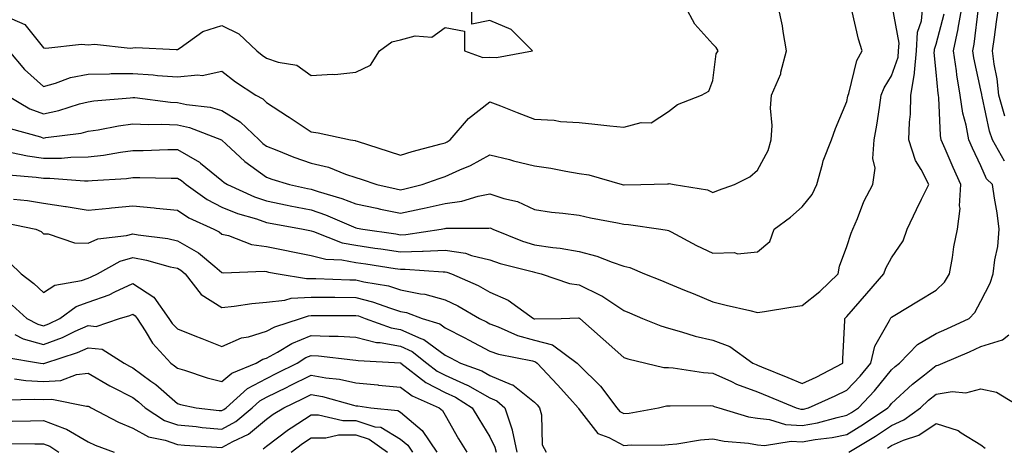
# Model space of a CAD drawing. Units: inches. Extents: x 1016003 to 1018643, y 7229258 to 7231898.
# Drawn here: x 1017883 to 1018103, y 7229943 to 7230039 of the extents above; entities that cross this region are included whole.
import ezdxf

# ---------------------------------------------------------------- set-up
doc = ezdxf.new("R2010")
doc.units = ezdxf.units.IN
doc.header["$MEASUREMENT"] = 0
doc.layers.add('Contour_10167229', color=7, linetype='Continuous', true_color=0xaf4b4e)

msp = doc.modelspace()

# ---------------------------------------------------------------- linework, layer by layer
at = {"layer": 'Contour_10167229'}
for points in [[(1017879.5, 7229993.37, 3056), (1017886.32, 7229991.92, 3056), (1017887.54, 7229991.41, 3056), (1017888.05, 7229990.91, 3056), (1017889.09, 7229990.88, 3056), (1017895.01, 7229988.88, 3056), (1017898.05, 7229988.82, 3056), (1017900.21, 7229989.76, 3056), (1017906.64, 7229990.51, 3056), (1017908.05, 7229990.9, 3056), (1017909.3, 7229990.67, 3056), (1017915.93, 7229989.8, 3056), (1017918.05, 7229989.34, 3056), (1017922.75, 7229986.62, 3056), (1017926.45, 7229983.52, 3056), (1017928.05, 7229982.23, 3056), (1017928.3, 7229982.17, 3056), (1017937.48, 7229982.49, 3056), (1017938.05, 7229982.41, 3056), (1017938.45, 7229982.32, 3056), (1017940.65, 7229981.92, 3056), (1017946.96, 7229980.83, 3056), (1017948.05, 7229980.89, 3056), (1017949.09, 7229980.88, 3056), (1017956.72, 7229980.59, 3056), (1017958.05, 7229980.57, 3056), (1017959.84, 7229980.13, 3056), (1017965.32, 7229979.19, 3056), (1017968.05, 7229978.36, 3056), (1017972.53, 7229977.44, 3056), (1017973.48, 7229977.35, 3056), (1017978.05, 7229976.12, 3056), (1017980.88, 7229974.75, 3056), (1017985.77, 7229971.92, 3056), (1017987.28, 7229971.15, 3056), (1017988.05, 7229970.74, 3056), (1017989.92, 7229970.05, 3056), (1017994.26, 7229968.13, 3056), (1017998.05, 7229967.04, 3056), (1018002.11, 7229965.98, 3056), (1018007.61, 7229961.92, 3056), (1018007.83, 7229961.7, 3056), (1018008.05, 7229961.44, 3056), (1018012.87, 7229956.74, 3056), (1018016.5, 7229951.92, 3056), (1018017.21, 7229951.08, 3056), (1018018.05, 7229950.63, 3056), (1018019.25, 7229950.72, 3056), (1018025.84, 7229951.92, 3056), (1018027.61, 7229952.36, 3056), (1018028.05, 7229952.35, 3056), (1018028.45, 7229952.32, 3056), (1018037.59, 7229952.38, 3056), (1018038.05, 7229952.35, 3056), (1018038.34, 7229952.21, 3056), (1018039.33, 7229951.92, 3056), (1018046.02, 7229949.89, 3056), (1018048.05, 7229949.54, 3056), (1018050.7, 7229949.27, 3056), (1018054.28, 7229948.15, 3056), (1018058.05, 7229947.92, 3056), (1018061.44, 7229948.53, 3056), (1018065.88, 7229949.75, 3056), (1018068.05, 7229950.21, 3056), (1018069.1, 7229950.87, 3056), (1018070.67, 7229951.92, 3056), (1018074.24, 7229955.73, 3056), (1018078.05, 7229960.39, 3056), (1018078.84, 7229961.13, 3056), (1018079.87, 7229961.92, 3056), (1018083.89, 7229966.08, 3056), (1018088.05, 7229968.51, 3056), (1018090.41, 7229969.56, 3056), (1018095.41, 7229971.92, 3056), (1018096.73, 7229973.24, 3056), (1018098.05, 7229975.77, 3056), (1018100.13, 7229979.84, 3056), (1018100.83, 7229981.92, 3056), (1018101.16, 7229985.03, 3056), (1018101.9, 7229988.07, 3056), (1018102.19, 7229991.92, 3056), (1018101.7, 7229995.57, 3056), (1018101.09, 7229998.88, 3056), (1018100.64, 7230001.92, 3056), (1018099.34, 7230003.21, 3056), (1018098.05, 7230006.11, 3056), (1018096.17, 7230010.05, 3056), (1018095.36, 7230011.92, 3056), (1018094.76, 7230015.21, 3056), (1018094.02, 7230017.89, 3056), (1018093.43, 7230021.92, 3056), (1018092.67, 7230026.54, 3056), (1018092.6, 7230027.37, 3056), (1018091.95, 7230031.92, 3056), (1018092.96, 7230036.83, 3056), (1018093, 7230036.97, 3056), (1018093.9, 7230041.92, 3056)], [(1017879.86, 7230021.92, 3061), (1017885.03, 7230018.9, 3061), (1017888.05, 7230017.77, 3061), (1017891.49, 7230018.48, 3061), (1017896.11, 7230019.98, 3061), (1017898.05, 7230020.46, 3061), (1017899.31, 7230020.66, 3061), (1017907.51, 7230021.38, 3061), (1017908.05, 7230021.46, 3061), (1017908.54, 7230021.43, 3061), (1017916.53, 7230020.4, 3061), (1017918.05, 7230020.33, 3061), (1017920.09, 7230019.88, 3061), (1017925.4, 7230019.27, 3061), (1017928.05, 7230018.5, 3061), (1017932.14, 7230016.01, 3061), (1017936.36, 7230011.92, 3061), (1017937.23, 7230011.1, 3061), (1017938.05, 7230010.52, 3061), (1017940.32, 7230009.65, 3061), (1017944.18, 7230008.05, 3061), (1017948.05, 7230006.73, 3061), (1017951.93, 7230005.8, 3061), (1017955.74, 7230004.23, 3061), (1017958.05, 7230003.5, 3061), (1017959.24, 7230003.11, 3061), (1017962.74, 7230001.92, 3061), (1017967.09, 7230000.96, 3061), (1017968.05, 7230000.77, 3061), (1017969, 7230000.97, 3061), (1017972.88, 7230001.92, 3061), (1017976.68, 7230003.29, 3061), (1017978.05, 7230003.7, 3061), (1017981.34, 7230005.21, 3061), (1017983.76, 7230006.21, 3061), (1017988.05, 7230008.58, 3061), (1017992.47, 7230007.5, 3061), (1017993.39, 7230007.26, 3061), (1017998.05, 7230006.14, 3061), (1018001.69, 7230005.56, 3061), (1018005.05, 7230004.92, 3061), (1018008.05, 7230004.41, 3061), (1018010.2, 7230004.07, 3061), (1018017.67, 7230001.92, 3061), (1018017.97, 7230001.84, 3061), (1018018.05, 7230001.83, 3061), (1018018.15, 7230001.82, 3061), (1018021.91, 7230001.92, 3061), (1018027.86, 7230002.11, 3061), (1018028.05, 7230002.11, 3061), (1018028.25, 7230002.12, 3061), (1018029.32, 7230001.92, 3061), (1018036.83, 7230000.7, 3061), (1018038.05, 7230000.13, 3061), (1018039.3, 7230000.67, 3061), (1018042.87, 7230001.92, 3061), (1018046.32, 7230003.65, 3061), (1018048.05, 7230005.13, 3061), (1018050.39, 7230009.58, 3061), (1018051.1, 7230011.92, 3061), (1018051.3, 7230015.17, 3061), (1018050.94, 7230019.03, 3061), (1018051.19, 7230021.92, 3061), (1018053.22, 7230026.75, 3061), (1018053.25, 7230027.12, 3061), (1018054.51, 7230031.92, 3061), (1018053.74, 7230036.23, 3061), (1018053.63, 7230037.5, 3061), (1018052.66, 7230041.92, 3061)], [(1017880.23, 7230004.1, 3058), (1017886.39, 7230003.58, 3058), (1017888.05, 7230003.35, 3058), (1017889.5, 7230003.37, 3058), (1017897.24, 7230002.73, 3058), (1017898.05, 7230002.74, 3058), (1017898.97, 7230002.84, 3058), (1017906.67, 7230003.3, 3058), (1017908.05, 7230003.47, 3058), (1017909.61, 7230003.48, 3058), (1017916.63, 7230003.34, 3058), (1017918.05, 7230003.35, 3058), (1017918.95, 7230002.82, 3058), (1017920.03, 7230001.92, 3058), (1017924.71, 7229998.58, 3058), (1017928.05, 7229996.84, 3058), (1017931.56, 7229995.43, 3058), (1017935.77, 7229994.2, 3058), (1017938.05, 7229993.41, 3058), (1017939.29, 7229993.16, 3058), (1017946.22, 7229991.92, 3058), (1017947.74, 7229991.61, 3058), (1017948.05, 7229991.54, 3058), (1017948.57, 7229991.4, 3058), (1017954.99, 7229988.86, 3058), (1017958.05, 7229988.31, 3058), (1017962.3, 7229987.67, 3058), (1017963.61, 7229987.48, 3058), (1017968.05, 7229986.81, 3058), (1017972.98, 7229986.99, 3058), (1017973.14, 7229987.01, 3058), (1017978.05, 7229987.22, 3058), (1017982.64, 7229986.51, 3058), (1017983.96, 7229986.01, 3058), (1017988.05, 7229985.07, 3058), (1017990.37, 7229984.24, 3058), (1017997.52, 7229982.45, 3058), (1017998.05, 7229982.28, 3058), (1017998.37, 7229982.24, 3058), (1017999.57, 7229981.92, 3058), (1018005.87, 7229979.74, 3058), (1018008.05, 7229979.45, 3058), (1018012.9, 7229977.07, 3058), (1018013.11, 7229976.98, 3058), (1018018.05, 7229973.71, 3058), (1018019.32, 7229973.19, 3058), (1018022.25, 7229971.92, 3058), (1018026.36, 7229970.23, 3058), (1018028.05, 7229969.73, 3058), (1018031.03, 7229968.94, 3058), (1018034.07, 7229967.94, 3058), (1018038.05, 7229967.04, 3058), (1018041.79, 7229965.66, 3058), (1018046.99, 7229961.92, 3058), (1018047.69, 7229961.56, 3058), (1018048.05, 7229961.43, 3058), (1018048.88, 7229961.09, 3058), (1018054.79, 7229958.66, 3058), (1018058.05, 7229957.31, 3058), (1018061.2, 7229958.77, 3058), (1018067.16, 7229961.92, 3058), (1018067.14, 7229962.83, 3058), (1018067.57, 7229971.44, 3058), (1018067.56, 7229971.92, 3058), (1018067.84, 7229972.13, 3058), (1018068.05, 7229972.34, 3058), (1018072.5, 7229977.47, 3058), (1018076.3, 7229981.92, 3058), (1018076.79, 7229983.18, 3058), (1018078.05, 7229985.53, 3058), (1018080.66, 7229989.31, 3058), (1018081.53, 7229991.92, 3058), (1018083.64, 7229996.33, 3058), (1018084.78, 7229998.65, 3058), (1018086.38, 7230001.92, 3058), (1018084.65, 7230005.32, 3058), (1018083.44, 7230007.31, 3058), (1018081.9, 7230011.92, 3058), (1018082.04, 7230015.91, 3058), (1018082.27, 7230017.7, 3058), (1018082.4, 7230021.92, 3058), (1018083.18, 7230026.79, 3058), (1018083.16, 7230027.03, 3058), (1018083.66, 7230031.92, 3058), (1018083.9, 7230036.07, 3058), (1018084.74, 7230038.61, 3058), (1018085.06, 7230041.92, 3058)], [(1017880.27, 7230031.92, 3062), (1017883.84, 7230027.71, 3062), (1017888.05, 7230023.88, 3062), (1017890.74, 7230024.61, 3062), (1017894.08, 7230025.89, 3062), (1017898.05, 7230026.67, 3062), (1017902.87, 7230026.74, 3062), (1017903.2, 7230026.77, 3062), (1017908.05, 7230026.83, 3062), (1017912.63, 7230026.5, 3062), (1017913.6, 7230026.37, 3062), (1017918.05, 7230026.02, 3062), (1017922.67, 7230026.54, 3062), (1017923.58, 7230026.39, 3062), (1017928.05, 7230027.33, 3062), (1017931.1, 7230024.97, 3062), (1017935.66, 7230021.92, 3062), (1017937.23, 7230021.1, 3062), (1017938.05, 7230020.32, 3062), (1017942.72, 7230017.25, 3062), (1017943.12, 7230016.99, 3062), (1017948.05, 7230013.7, 3062), (1017949.62, 7230013.49, 3062), (1017956.82, 7230011.92, 3062), (1017957.9, 7230011.77, 3062), (1017958.05, 7230011.72, 3062), (1017958.33, 7230011.64, 3062), (1017965.48, 7230009.35, 3062), (1017968.05, 7230008.49, 3062), (1017970.63, 7230009.34, 3062), (1017977.18, 7230011.05, 3062), (1017978.05, 7230011.3, 3062), (1017978.47, 7230011.5, 3062), (1017979.17, 7230011.92, 3062), (1017983.24, 7230016.73, 3062), (1017988.05, 7230020.47, 3062), (1017990.43, 7230019.54, 3062), (1017994.17, 7230018.04, 3062), (1017998.05, 7230016.57, 3062), (1018002.5, 7230016.37, 3062), (1018003.91, 7230016.06, 3062), (1018008.05, 7230015.8, 3062), (1018011.61, 7230015.48, 3062), (1018014.92, 7230015.05, 3062), (1018018.05, 7230014.75, 3062), (1018021.96, 7230015.83, 3062), (1018024.23, 7230015.74, 3062), (1018028.05, 7230018.32, 3062), (1018030.11, 7230019.86, 3062), (1018035.46, 7230021.92, 3062), (1018037.1, 7230022.87, 3062), (1018038.05, 7230025.25, 3062), (1018038.79, 7230031.18, 3062), (1018039.2, 7230031.92, 3062), (1018038.73, 7230032.6, 3062), (1018038.05, 7230033.37, 3062), (1018033.96, 7230037.83, 3062), (1018031.82, 7230041.92, 3062)], [(1017880.9, 7230009.07, 3059), (1017884.45, 7230008.32, 3059), (1017888.05, 7230007.81, 3059), (1017892.12, 7230007.85, 3059), (1017894.2, 7230008.07, 3059), (1017898.05, 7230008.11, 3059), (1017901.47, 7230008.5, 3059), (1017905.34, 7230009.21, 3059), (1017908.05, 7230009.56, 3059), (1017910.4, 7230009.57, 3059), (1017915.88, 7230009.75, 3059), (1017918.05, 7230009.77, 3059), (1017923.03, 7230006.9, 3059), (1017923.25, 7230006.72, 3059), (1017928.05, 7230002.86, 3059), (1017928.54, 7230002.41, 3059), (1017929.26, 7230001.92, 3059), (1017935.32, 7229999.19, 3059), (1017938.05, 7229998.25, 3059), (1017942.67, 7229997.3, 3059), (1017943.29, 7229997.16, 3059), (1017948.05, 7229996.24, 3059), (1017951.27, 7229995.14, 3059), (1017957.53, 7229992.44, 3059), (1017958.05, 7229992.23, 3059), (1017958.31, 7229992.18, 3059), (1017959.59, 7229991.92, 3059), (1017966.97, 7229990.84, 3059), (1017968.05, 7229990.68, 3059), (1017969.25, 7229990.72, 3059), (1017977.17, 7229991.92, 3059), (1017977.91, 7229992.06, 3059), (1017978.05, 7229992.1, 3059), (1017978.26, 7229992.13, 3059), (1017987.8, 7229992.17, 3059), (1017988.05, 7229992.22, 3059), (1017988.27, 7229992.14, 3059), (1017988.69, 7229991.92, 3059), (1017995.34, 7229989.21, 3059), (1017998.05, 7229988.39, 3059), (1018002.18, 7229987.79, 3059), (1018003.82, 7229987.69, 3059), (1018008.05, 7229986.93, 3059), (1018012.02, 7229985.89, 3059), (1018015.48, 7229984.49, 3059), (1018018.05, 7229983.65, 3059), (1018019.43, 7229983.3, 3059), (1018022.74, 7229981.92, 3059), (1018026.54, 7229980.41, 3059), (1018028.05, 7229979.76, 3059), (1018031.69, 7229978.28, 3059), (1018033.64, 7229977.51, 3059), (1018038.05, 7229975.64, 3059), (1018041.03, 7229974.9, 3059), (1018046.3, 7229973.67, 3059), (1018048.05, 7229973.24, 3059), (1018049.59, 7229973.46, 3059), (1018055.52, 7229974.45, 3059), (1018058.05, 7229974.79, 3059), (1018061.99, 7229977.98, 3059), (1018066.12, 7229981.92, 3059), (1018066.36, 7229983.61, 3059), (1018068.05, 7229988.05, 3059), (1018068.97, 7229991, 3059), (1018069.41, 7229991.92, 3059), (1018070.44, 7229994.31, 3059), (1018071.87, 7229998.1, 3059), (1018073.87, 7230001.92, 3059), (1018074.38, 7230005.59, 3059), (1018073.89, 7230007.76, 3059), (1018074.18, 7230011.92, 3059), (1018074.75, 7230015.22, 3059), (1018075.32, 7230019.19, 3059), (1018075.76, 7230021.92, 3059), (1018076.37, 7230023.6, 3059), (1018078.05, 7230026.29, 3059), (1018079.5, 7230030.47, 3059), (1018079.64, 7230031.92, 3059), (1018079.74, 7230033.61, 3059), (1018078.28, 7230041.69, 3059)], [(1017880.95, 7230039.02, 3063), (1017883.91, 7230037.78, 3063), (1017888.05, 7230032.55, 3063), (1017888.59, 7230032.46, 3063), (1017896.61, 7230033.36, 3063), (1017898.05, 7230033.22, 3063), (1017899.49, 7230033.36, 3063), (1017907.46, 7230032.51, 3063), (1017908.05, 7230032.59, 3063), (1017908.77, 7230032.64, 3063), (1017917.81, 7230032.16, 3063), (1017918.05, 7230032.18, 3063), (1017918.7, 7230032.57, 3063), (1017923.72, 7230036.25, 3063), (1017928.05, 7230037.54, 3063), (1017931.81, 7230035.68, 3063), (1017935.82, 7230031.92, 3063), (1017937.06, 7230030.93, 3063), (1017938.05, 7230030.26, 3063), (1017940.66, 7230029.31, 3063), (1017944.78, 7230028.65, 3063), (1017948.05, 7230026.32, 3063), (1017952.81, 7230026.68, 3063), (1017953.36, 7230026.61, 3063), (1017958.05, 7230027.14, 3063), (1017961.33, 7230028.64, 3063), (1017963.35, 7230031.92, 3063), (1017966.1, 7230033.87, 3063), (1017968.05, 7230034.34, 3063), (1017971.35, 7230035.22, 3063), (1017975.03, 7230034.94, 3063), (1017978.05, 7230037.12, 3063), (1017982.41, 7230036.28, 3063), (1017982.39, 7230031.92, 3063), (1017986.5, 7230030.37, 3063), (1017988.05, 7230030.5, 3063), (1017989.57, 7230030.4, 3063), (1017997.64, 7230031.92, 3063), (1017992.82, 7230036.69, 3063), (1017988.05, 7230038.67, 3063), (1017984.01, 7230037.88, 3063), (1017984.01, 7230041.92, 3063)], [(1018103.4, 7230017.27, 3054), (1018102.1, 7230021.92, 3054), (1018101.72, 7230025.59, 3054), (1018101.06, 7230028.91, 3054), (1018100.69, 7230031.92, 3054), (1018101.11, 7230034.98, 3054), (1018101.59, 7230038.38, 3054), (1018102.06, 7230041.92, 3054)], [(1017880.62, 7230014.49, 3060), (1017887.36, 7230012.61, 3060), (1017888.05, 7230012.35, 3060), (1017888.6, 7230012.47, 3060), (1017896.51, 7230013.46, 3060), (1017898.05, 7230013.85, 3060), (1017900.34, 7230014.21, 3060), (1017904.87, 7230015.1, 3060), (1017908.05, 7230015.54, 3060), (1017911.49, 7230015.36, 3060), (1017914.52, 7230015.45, 3060), (1017918.05, 7230015.28, 3060), (1017920.8, 7230014.67, 3060), (1017927.93, 7230011.92, 3060), (1017928.01, 7230011.88, 3060), (1017928.05, 7230011.85, 3060), (1017929.02, 7230010.95, 3060), (1017933.19, 7230007.06, 3060), (1017938.05, 7230003.58, 3060), (1017939.25, 7230003.12, 3060), (1017943.19, 7230001.92, 3060), (1017947.17, 7230001.04, 3060), (1017948.05, 7230000.87, 3060), (1017949.63, 7230000.34, 3060), (1017954.93, 7229998.8, 3060), (1017958.05, 7229997.59, 3060), (1017962.73, 7229996.6, 3060), (1017963.53, 7229996.44, 3060), (1017968.05, 7229995.49, 3060), (1017972.59, 7229996.46, 3060), (1017973.36, 7229996.61, 3060), (1017978.05, 7229997.65, 3060), (1017981.79, 7229998.18, 3060), (1017985.47, 7229999.34, 3060), (1017988.05, 7229999.83, 3060), (1017991.17, 7229998.8, 3060), (1017994.23, 7229998.1, 3060), (1017998.05, 7229996.35, 3060), (1018001.89, 7229995.76, 3060), (1018004.44, 7229995.53, 3060), (1018008.05, 7229995.04, 3060), (1018010.6, 7229994.47, 3060), (1018016.66, 7229993.31, 3060), (1018018.05, 7229993.01, 3060), (1018019.09, 7229992.96, 3060), (1018026.36, 7229991.92, 3060), (1018027.82, 7229991.69, 3060), (1018028.05, 7229991.62, 3060), (1018028.67, 7229991.3, 3060), (1018034.37, 7229988.24, 3060), (1018038.05, 7229986.54, 3060), (1018042.84, 7229986.71, 3060), (1018043.56, 7229986.41, 3060), (1018048.05, 7229986.81, 3060), (1018050.81, 7229989.16, 3060), (1018051.76, 7229991.92, 3060), (1018055.38, 7229994.59, 3060), (1018058.05, 7229996.96, 3060), (1018060.25, 7229999.72, 3060), (1018061.29, 7230001.92, 3060), (1018062.58, 7230006.45, 3060), (1018062.71, 7230007.26, 3060), (1018064.6, 7230011.92, 3060), (1018065.47, 7230014.5, 3060), (1018068.05, 7230020.54, 3060), (1018068.27, 7230021.7, 3060), (1018068.31, 7230021.92, 3060), (1018068.46, 7230022.33, 3060), (1018070.28, 7230029.69, 3060), (1018071.47, 7230031.92, 3060), (1018070.65, 7230034.52, 3060), (1018069.25, 7230040.72, 3060)], [(1017881.33, 7229998.64, 3057), (1017884.45, 7229998.32, 3057), (1017888.05, 7229997.72, 3057), (1017892.97, 7229997, 3057), (1017893.11, 7229996.98, 3057), (1017898.05, 7229996.19, 3057), (1017902.77, 7229996.64, 3057), (1017903.27, 7229996.7, 3057), (1017908.05, 7229997.13, 3057), (1017912.85, 7229996.72, 3057), (1017913.32, 7229996.65, 3057), (1017918.05, 7229996.2, 3057), (1017920.61, 7229994.48, 3057), (1017926.2, 7229991.92, 3057), (1017927.42, 7229991.3, 3057), (1017928.05, 7229990.79, 3057), (1017929.5, 7229990.47, 3057), (1017934.65, 7229988.52, 3057), (1017938.05, 7229988.03, 3057), (1017942.91, 7229987.06, 3057), (1017943.14, 7229987.01, 3057), (1017948.05, 7229986.05, 3057), (1017951.32, 7229985.19, 3057), (1017954.93, 7229985.04, 3057), (1017958.05, 7229984.46, 3057), (1017960.26, 7229984.13, 3057), (1017966.84, 7229983.13, 3057), (1017968.05, 7229982.95, 3057), (1017969.11, 7229982.98, 3057), (1017977.61, 7229982.36, 3057), (1017978.05, 7229982.38, 3057), (1017978.45, 7229982.32, 3057), (1017979.5, 7229981.92, 3057), (1017985.41, 7229979.28, 3057), (1017988.05, 7229977.83, 3057), (1017992.15, 7229976.02, 3057), (1017997.83, 7229971.92, 3057), (1017997.98, 7229971.85, 3057), (1017998.05, 7229971.83, 3057), (1017998.17, 7229971.8, 3057), (1018004.04, 7229971.92, 3057), (1018007.94, 7229972.03, 3057), (1018008.05, 7229972.01, 3057), (1018008.11, 7229971.98, 3057), (1018008.2, 7229971.92, 3057), (1018013.41, 7229967.28, 3057), (1018018.05, 7229963.14, 3057), (1018018.96, 7229962.83, 3057), (1018022.97, 7229961.92, 3057), (1018027.04, 7229960.91, 3057), (1018028.05, 7229960.91, 3057), (1018029.14, 7229960.83, 3057), (1018035.91, 7229959.78, 3057), (1018038.05, 7229959.63, 3057), (1018042.19, 7229957.78, 3057), (1018043.33, 7229957.2, 3057), (1018048.05, 7229955.48, 3057), (1018050.57, 7229954.44, 3057), (1018056.65, 7229951.92, 3057), (1018057.72, 7229951.59, 3057), (1018058.05, 7229951.57, 3057), (1018058.35, 7229951.62, 3057), (1018059.44, 7229951.92, 3057), (1018065.43, 7229954.54, 3057), (1018068.05, 7229955.87, 3057), (1018070.99, 7229958.98, 3057), (1018073.42, 7229961.92, 3057), (1018074.3, 7229965.67, 3057), (1018077.61, 7229971.48, 3057), (1018077.79, 7229971.92, 3057), (1018077.91, 7229972.06, 3057), (1018078.05, 7229972.22, 3057), (1018078.81, 7229972.68, 3057), (1018084.12, 7229975.85, 3057), (1018088.05, 7229978.23, 3057), (1018089.9, 7229980.07, 3057), (1018091.03, 7229981.92, 3057), (1018091.71, 7229985.58, 3057), (1018091.99, 7229987.98, 3057), (1018092.86, 7229991.92, 3057), (1018093.4, 7229996.57, 3057), (1018093.28, 7229997.15, 3057), (1018093.6, 7230001.92, 3057), (1018091.85, 7230005.72, 3057), (1018090.08, 7230009.89, 3057), (1018089.19, 7230011.92, 3057), (1018089.02, 7230012.89, 3057), (1018088.63, 7230021.34, 3057), (1018088.54, 7230021.92, 3057), (1018088.47, 7230022.34, 3057), (1018088.05, 7230027.08, 3057), (1018087.63, 7230031.5, 3057), (1018087.67, 7230031.92, 3057), (1018087.69, 7230032.28, 3057), (1018088.05, 7230033.37, 3057), (1018089.83, 7230040.14, 3057)], [(1018103.32, 7230007.19, 3055), (1018100.65, 7230011.92, 3055), (1018099.99, 7230013.86, 3055), (1018098.34, 7230021.63, 3055), (1018098.26, 7230021.92, 3055), (1018098.25, 7230022.12, 3055), (1018098.05, 7230023.08, 3055), (1018096.47, 7230030.34, 3055), (1018096.24, 7230031.92, 3055), (1018096.56, 7230033.41, 3055), (1018097.56, 7230041.43, 3055)], [(1017880.54, 7229984.41, 3055), (1017883.04, 7229981.92, 3055), (1017885.86, 7229979.73, 3055), (1017888.05, 7229977.74, 3055), (1017890.62, 7229979.35, 3055), (1017896.54, 7229980.41, 3055), (1017898.05, 7229980.95, 3055), (1017898.76, 7229981.21, 3055), (1017900.15, 7229981.92, 3055), (1017905.21, 7229984.76, 3055), (1017908.05, 7229985.55, 3055), (1017911.11, 7229984.98, 3055), (1017916.46, 7229983.51, 3055), (1017918.05, 7229983.17, 3055), (1017918.84, 7229982.71, 3055), (1017919.79, 7229981.92, 3055), (1017923.39, 7229977.26, 3055), (1017928.05, 7229974.35, 3055), (1017930.76, 7229974.63, 3055), (1017934.71, 7229975.26, 3055), (1017938.05, 7229975.57, 3055), (1017942.12, 7229975.99, 3055), (1017943.53, 7229976.44, 3055), (1017948.05, 7229976.72, 3055), (1017952.79, 7229976.66, 3055), (1017953.31, 7229976.66, 3055), (1017958.05, 7229976.59, 3055), (1017961.79, 7229975.66, 3055), (1017965.78, 7229974.19, 3055), (1017968.05, 7229973.5, 3055), (1017969.37, 7229973.24, 3055), (1017972.91, 7229971.92, 3055), (1017976.83, 7229970.7, 3055), (1017978.05, 7229969.81, 3055), (1017982.42, 7229967.55, 3055), (1017983.25, 7229967.12, 3055), (1017988.05, 7229964.62, 3055), (1017990.02, 7229963.89, 3055), (1017997.59, 7229962.38, 3055), (1017998.05, 7229962.24, 3055), (1017998.31, 7229962.18, 3055), (1017998.66, 7229961.92, 3055), (1018003.2, 7229957.07, 3055), (1018005.99, 7229953.98, 3055), (1018007.85, 7229951.92, 3055), (1018007.89, 7229951.76, 3055), (1018008.05, 7229951.53, 3055), (1018012.26, 7229946.13, 3055), (1018014.74, 7229945.23, 3055), (1018018.05, 7229943.43, 3055), (1018019.69, 7229943.56, 3055), (1018026.46, 7229943.51, 3055), (1018028.05, 7229943.67, 3055), (1018029.97, 7229943.84, 3055), (1018035.26, 7229944.71, 3055), (1018038.05, 7229944.93, 3055), (1018040.53, 7229944.4, 3055), (1018046, 7229943.97, 3055), (1018048.05, 7229943.62, 3055), (1018049.59, 7229943.46, 3055), (1018055.55, 7229944.42, 3055), (1018058.05, 7229944.26, 3055), (1018060.91, 7229944.78, 3055), (1018064.74, 7229945.23, 3055), (1018068.05, 7229945.93, 3055), (1018071.74, 7229948.23, 3055), (1018077.25, 7229951.92, 3055), (1018077.64, 7229952.33, 3055), (1018078.05, 7229952.84, 3055), (1018082.75, 7229957.22, 3055), (1018085.42, 7229959.29, 3055), (1018088.05, 7229961.37, 3055), (1018088.53, 7229961.44, 3055), (1018089.53, 7229961.92, 3055), (1018095.5, 7229964.47, 3055), (1018098.05, 7229965.64, 3055), (1018102.88, 7229967.09, 3055), (1018104.36, 7229968.23, 3055)], [(1017881.04, 7229974.91, 3054), (1017884.3, 7229971.92, 3054), (1017886.78, 7229970.65, 3054), (1017888.05, 7229970.28, 3054), (1017889.24, 7229970.73, 3054), (1017891.7, 7229971.92, 3054), (1017895.36, 7229974.61, 3054), (1017898.05, 7229975.56, 3054), (1017902.75, 7229977.22, 3054), (1017904.02, 7229977.89, 3054), (1017908.05, 7229979.71, 3054), (1017912.79, 7229976.66, 3054), (1017916.17, 7229971.92, 3054), (1017916.91, 7229970.78, 3054), (1017918.05, 7229969.57, 3054), (1017921.93, 7229968.04, 3054), (1017923.55, 7229967.42, 3054), (1017928.05, 7229965.6, 3054), (1017932.4, 7229967.57, 3054), (1017933.96, 7229967.83, 3054), (1017938.05, 7229969.06, 3054), (1017939.9, 7229970.07, 3054), (1017945.62, 7229971.92, 3054), (1017947.45, 7229972.52, 3054), (1017948.05, 7229972.55, 3054), (1017948.67, 7229972.55, 3054), (1017957.36, 7229972.61, 3054), (1017958.05, 7229972.6, 3054), (1017958.61, 7229972.48, 3054), (1017960.09, 7229971.92, 3054), (1017965.92, 7229969.79, 3054), (1017968.05, 7229969.41, 3054), (1017972.57, 7229967.4, 3054), (1017973.3, 7229967.17, 3054), (1017978.05, 7229963.7, 3054), (1017979.22, 7229963.09, 3054), (1017981.48, 7229961.92, 3054), (1017986.27, 7229960.14, 3054), (1017988.05, 7229959.13, 3054), (1017992.86, 7229957.11, 3054), (1017993.17, 7229957.04, 3054), (1017998.05, 7229953.18, 3054), (1017998.67, 7229952.54, 3054), (1017999.21, 7229951.92, 3054), (1017999.62, 7229950.35, 3054), (1017999.75, 7229943.62, 3054), (1018000.64, 7229941.92, 3054)], [(1017881.64, 7229968.33, 3053), (1017883.5, 7229967.37, 3053), (1017888.05, 7229966.05, 3053), (1017892.32, 7229967.65, 3053), (1017895.16, 7229969.03, 3053), (1017898.05, 7229970.31, 3053), (1017899.84, 7229970.13, 3053), (1017905.12, 7229971.92, 3053), (1017907.42, 7229972.55, 3053), (1017908.05, 7229972.85, 3053), (1017908.62, 7229972.49, 3053), (1017909.02, 7229971.92, 3053), (1017910.82, 7229969.15, 3053), (1017912.48, 7229966.35, 3053), (1017916.59, 7229961.92, 3053), (1017917.44, 7229961.31, 3053), (1017918.05, 7229960.79, 3053), (1017919.65, 7229960.32, 3053), (1017924.74, 7229958.61, 3053), (1017928.05, 7229957.75, 3053), (1017930.28, 7229959.69, 3053), (1017935.72, 7229961.92, 3053), (1017937.21, 7229962.76, 3053), (1017938.05, 7229963.01, 3053), (1017940.5, 7229964.37, 3053), (1017943.66, 7229966.31, 3053), (1017948.05, 7229968.12, 3053), (1017952.05, 7229967.92, 3053), (1017954.07, 7229967.94, 3053), (1017958.05, 7229967.7, 3053), (1017962.68, 7229966.55, 3053), (1017963.46, 7229966.51, 3053), (1017968.05, 7229965.68, 3053), (1017970.66, 7229964.53, 3053), (1017973.93, 7229961.92, 3053), (1017976.24, 7229960.11, 3053), (1017978.05, 7229959.17, 3053), (1017982.98, 7229956.99, 3053), (1017983.08, 7229956.95, 3053), (1017988.05, 7229954.13, 3053), (1017989.6, 7229953.47, 3053), (1017991.43, 7229951.92, 3053), (1017993.09, 7229946.96, 3053), (1017993.09, 7229946.88, 3053), (1017994.1, 7229941.92, 3053)], [(1017879.39, 7229963.26, 3052), (1017887.41, 7229961.92, 3052), (1017887.96, 7229961.83, 3052), (1017888.05, 7229961.83, 3052), (1017888.13, 7229961.84, 3052), (1017888.35, 7229961.92, 3052), (1017895.68, 7229964.29, 3052), (1017898.05, 7229965.34, 3052), (1017901.17, 7229965.04, 3052), (1017906.17, 7229961.92, 3052), (1017907.35, 7229961.22, 3052), (1017908.05, 7229960.85, 3052), (1017912.08, 7229957.89, 3052), (1017913.22, 7229957.09, 3052), (1017918.05, 7229952.88, 3052), (1017918.79, 7229952.66, 3052), (1017922.29, 7229951.92, 3052), (1017927.42, 7229951.3, 3052), (1017928.05, 7229951.25, 3052), (1017928.49, 7229951.48, 3052), (1017929, 7229951.92, 3052), (1017933.74, 7229956.23, 3052), (1017938.05, 7229958.49, 3052), (1017940.35, 7229959.62, 3052), (1017944.87, 7229961.92, 3052), (1017946.83, 7229963.14, 3052), (1017948.05, 7229963.64, 3052), (1017949.68, 7229963.55, 3052), (1017957.34, 7229962.63, 3052), (1017958.05, 7229962.59, 3052), (1017958.59, 7229962.46, 3052), (1017968.01, 7229961.96, 3052), (1017968.05, 7229961.96, 3052), (1017968.08, 7229961.95, 3052), (1017968.11, 7229961.92, 3052), (1017973.68, 7229957.55, 3052), (1017978.05, 7229955.29, 3052), (1017980.38, 7229954.25, 3052), (1017984.13, 7229951.92, 3052), (1017985.57, 7229949.44, 3052), (1017988.05, 7229945.42, 3052), (1017989.21, 7229943.08, 3052), (1017989.45, 7229941.92, 3052)], [(1017881.59, 7229958.38, 3051), (1017884.13, 7229958, 3051), (1017888.05, 7229957.77, 3051), (1017891.95, 7229958.02, 3051), (1017895.45, 7229959.32, 3051), (1017898.05, 7229959.63, 3051), (1017902.95, 7229956.82, 3051), (1017903.35, 7229956.62, 3051), (1017908.05, 7229954.17, 3051), (1017909.34, 7229953.21, 3051), (1017910.81, 7229951.92, 3051), (1017915.2, 7229949.07, 3051), (1017918.05, 7229948.06, 3051), (1017922.3, 7229947.67, 3051), (1017923.64, 7229947.51, 3051), (1017928.05, 7229947.12, 3051), (1017931.14, 7229948.83, 3051), (1017934.78, 7229951.92, 3051), (1017936.5, 7229953.47, 3051), (1017938.05, 7229954.29, 3051), (1017942.68, 7229956.55, 3051), (1017943.18, 7229956.79, 3051), (1017948.05, 7229959.24, 3051), (1017951.33, 7229958.64, 3051), (1017954.41, 7229958.28, 3051), (1017958.05, 7229957.48, 3051), (1017962.96, 7229957.01, 3051), (1017963.13, 7229957, 3051), (1017968.05, 7229956.49, 3051), (1017970.68, 7229954.55, 3051), (1017976.68, 7229951.92, 3051), (1017977.44, 7229951.31, 3051), (1017978.05, 7229950.24, 3051), (1017981.07, 7229944.94, 3051), (1017982.89, 7229941.92, 3051)], [(1018068.51, 7229941.92, 3054), (1018074.42, 7229945.55, 3054), (1018078.05, 7229947.95, 3054), (1018080.79, 7229949.18, 3054), (1018084.52, 7229951.92, 3054), (1018086.34, 7229953.63, 3054), (1018088.05, 7229954.98, 3054), (1018091.65, 7229955.52, 3054), (1018094.72, 7229955.25, 3054), (1018098.05, 7229956.15, 3054), (1018101.55, 7229955.42, 3054), (1018107.29, 7229951.92, 3054)], [(1017879.82, 7229953.69, 3050), (1017886.15, 7229953.82, 3050), (1017888.05, 7229953.72, 3050), (1017889.96, 7229953.83, 3050), (1017897.72, 7229952.25, 3050), (1017898.05, 7229952.29, 3050), (1017898.28, 7229952.15, 3050), (1017898.76, 7229951.92, 3050), (1017904.83, 7229948.7, 3050), (1017908.05, 7229947.35, 3050), (1017911.55, 7229945.42, 3050), (1017915.34, 7229944.63, 3050), (1017918.05, 7229943.69, 3050), (1017919.66, 7229943.53, 3050), (1017926.88, 7229943.09, 3050), (1017928.05, 7229942.99, 3050), (1017930.47, 7229944.34, 3050), (1017933.97, 7229946, 3050), (1017938.05, 7229949.32, 3050), (1017939.52, 7229950.45, 3050), (1017941.91, 7229951.92, 3050), (1017946.07, 7229953.9, 3050), (1017948.05, 7229954.91, 3050), (1017950.57, 7229954.44, 3050), (1017957.49, 7229952.48, 3050), (1017958.05, 7229952.35, 3050), (1017958.45, 7229952.32, 3050), (1017961.41, 7229951.92, 3050), (1017967.42, 7229951.29, 3050), (1017968.05, 7229950.91, 3050), (1017972.93, 7229946.8, 3050), (1017976.18, 7229941.92, 3050)], [(1017881.07, 7229948.9, 3049), (1017885.13, 7229949, 3049), (1017888.05, 7229949.03, 3049), (1017892.73, 7229947.24, 3049), (1017893.25, 7229947.12, 3049), (1017898.05, 7229944.28, 3049), (1017899.63, 7229943.5, 3049), (1017903.86, 7229941.92, 3049)], [(1017937.28, 7229942.69, 3049), (1017938.05, 7229943.32, 3049), (1017942.94, 7229947.03, 3049), (1017943.51, 7229947.38, 3049), (1017948.05, 7229950.32, 3049), (1017949.65, 7229950.32, 3049), (1017955.14, 7229949.01, 3049), (1017958.05, 7229949.01, 3049), (1017962.31, 7229947.66, 3049), (1017963.65, 7229947.52, 3049), (1017968.05, 7229944.89, 3049), (1017969.66, 7229943.53, 3049), (1017970.74, 7229941.92, 3049)], [(1018077.15, 7229942.82, 3053), (1018078.05, 7229943.41, 3053), (1018080.76, 7229944.63, 3053), (1018084.18, 7229945.79, 3053), (1018088.05, 7229948.38, 3053), (1018092.96, 7229946.83, 3053), (1018093.67, 7229946.3, 3053), (1018098.05, 7229943.58, 3053), (1018099.01, 7229942.88, 3053)], [(1017943.52, 7229941.92, 3048), (1017946.07, 7229943.9, 3048), (1017948.05, 7229945.19, 3048), (1017951.3, 7229945.17, 3048), (1017954.14, 7229945.83, 3048), (1017958.05, 7229945.82, 3048), (1017961.02, 7229944.89, 3048), (1017965.12, 7229941.92, 3048)], [(1017879.99, 7229943.86, 3048), (1017886.15, 7229943.82, 3048), (1017888.05, 7229943.84, 3048), (1017889.45, 7229943.32, 3048), (1017891.5, 7229941.92, 3048)]]:
    msp.add_polyline3d(points, dxfattribs=at)

doc.saveas('drawing.dxf')
